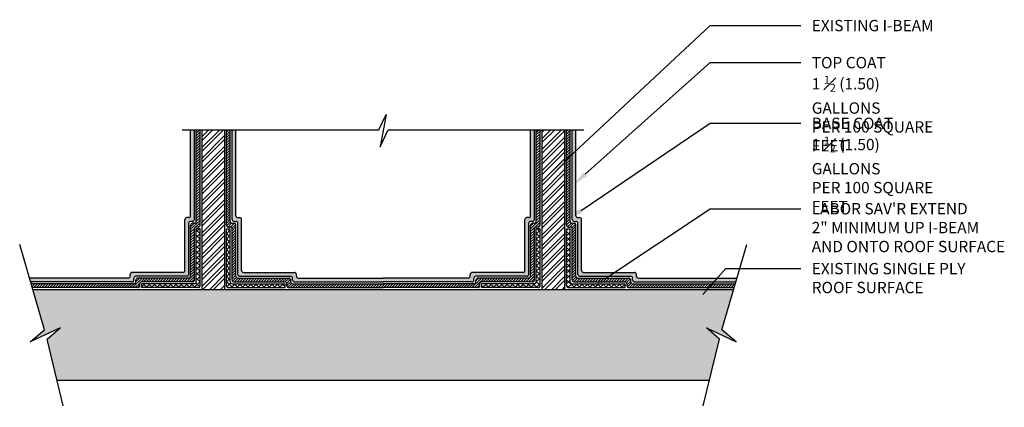
# Model space of a CAD drawing. Units: inches. Extents: x -15868.5 to -15829.5, y 16488.1 to 16535.6.
# Drawn here: x -15862.4 to -15829.8, y 16488.1 to 16501 of the extents above; entities that cross this region are included whole.
import ezdxf
from ezdxf import colors
from ezdxf.entities.mleader import LeaderData, LeaderLine
from ezdxf.math import Vec2, Vec3

# ---------------------------------------------------------------- set-up
doc = ezdxf.new("R2010")
doc.units = ezdxf.units.IN
doc.header["$MEASUREMENT"] = 0
for name, color, linetype in [('A-SECT-EXIST', 200, 'Continuous'), ('A-SECT-HATCH', 31, 'Continuous'), ('A-SECT-HATCH-2', 11, 'Continuous'), ('A-SECT-HEAVY', 7, 'Continuous'), ('A-SECT-LIGHT', 2, 'Continuous'), ('A-SECT-MEDIUM', 6, 'Continuous'), ('A-WALL-NOTE', 3, 'Continuous')]:
    doc.layers.add(name, color=color, linetype=linetype)
doc.styles.add('ARCHSTYL85', font='ARCHITXT.TTF', dxfattribs={"width": 0.85})

msp = doc.modelspace()

# ---------------------------------------------------------------- hatches: boundary and pattern name
at = {"layer": 'A-SECT-HATCH'}
h = msp.add_hatch(color=256, dxfattribs=at)
h.dxf.hatch_style = 1
h.paths.add_polyline_path([(-15858.673, 16492.288, 0.414214), (-15858.611, 16492.35), (-15858.611, 16492.413, -0.414214), (-15858.548, 16492.475), (-15856.861, 16492.475, 0.414214), (-15856.798, 16492.538), (-15856.798, 16494.225, -0.414214), (-15856.736, 16494.288), (-15856.673, 16494.288, 0.414214), (-15856.611, 16494.35), (-15856.611, 16497.315), (-15856.736, 16497.315), (-15856.736, 16494.475, -0.414214), (-15856.798, 16494.413), (-15856.861, 16494.413, 0.414214), (-15856.923, 16494.35), (-15856.923, 16492.663, -0.414214), (-15856.986, 16492.6), (-15858.673, 16492.6, 0.414214), (-15858.736, 16492.538), (-15858.736, 16492.475, -0.414214), (-15858.798, 16492.413), (-15862.064, 16492.413), (-15862.028, 16492.288)])
h = msp.add_hatch(dxfattribs=at)
h.set_pattern_fill('STEEL', color=256, scale=2)
h.set_pattern_definition([(45, (0, 0), (-0.1767766953, 0.1767766953), []), (45, (0, 0.125), (-0.1767766953, 0.1767766953), [])])
h.paths.add_polyline_path([(-15855.611, 16497.315), (-15856.361, 16497.315), (-15856.361, 16492.038), (-15855.611, 16492.038)])
h.paths.add_polyline_path([(-15844.361, 16497.315), (-15845.111, 16497.315), (-15845.111, 16492.038), (-15844.361, 16492.038)])
h = msp.add_hatch(color=256, dxfattribs=at)
h.dxf.hatch_style = 1
h.paths.add_polyline_path([(-15855.361, 16494.35, 0.414214), (-15855.298, 16494.288), (-15855.236, 16494.288, -0.414214), (-15855.173, 16494.225), (-15855.173, 16492.538, 0.414214), (-15855.111, 16492.475), (-15853.423, 16492.475, -0.414214), (-15853.361, 16492.413), (-15853.361, 16492.35, 0.414214), (-15853.298, 16492.288), (-15850.361, 16492.288), (-15847.423, 16492.288, 0.414214), (-15847.361, 16492.35), (-15847.361, 16492.413, -0.414214), (-15847.298, 16492.475), (-15845.611, 16492.475, 0.414214), (-15845.548, 16492.538), (-15845.548, 16494.225, -0.414214), (-15845.486, 16494.288), (-15845.423, 16494.288, 0.414214), (-15845.361, 16494.35), (-15845.361, 16497.315), (-15845.486, 16497.315), (-15845.486, 16494.475, -0.414214), (-15845.548, 16494.413), (-15845.611, 16494.413, 0.414214), (-15845.673, 16494.35), (-15845.673, 16492.663, -0.414214), (-15845.736, 16492.6), (-15847.423, 16492.6, 0.414214), (-15847.486, 16492.538), (-15847.486, 16492.475, -0.414214), (-15847.548, 16492.413), (-15850.361, 16492.413), (-15853.173, 16492.413, -0.414214), (-15853.236, 16492.475), (-15853.236, 16492.538, 0.414214), (-15853.298, 16492.6), (-15854.986, 16492.6, -0.414214), (-15855.048, 16492.663), (-15855.048, 16494.35, 0.414214), (-15855.111, 16494.413), (-15855.173, 16494.413, -0.414214), (-15855.236, 16494.475), (-15855.236, 16497.315), (-15855.361, 16497.315)])
h = msp.add_hatch(color=256, dxfattribs=at)
h.dxf.hatch_style = 1
h.paths.add_polyline_path([(-15843.986, 16497.315), (-15844.111, 16497.315), (-15844.111, 16496.514), (-15843.986, 16496.63)])
h.paths.add_polyline_path([(-15843.986, 16496.63), (-15844.111, 16496.514), (-15844.111, 16494.35, 0.414214), (-15844.048, 16494.288), (-15843.986, 16494.288, -0.414214), (-15843.923, 16494.225), (-15843.923, 16492.538, 0.414214), (-15843.861, 16492.475), (-15842.895, 16492.475), (-15842.707, 16492.6), (-15843.736, 16492.6, -0.414214), (-15843.798, 16492.663), (-15843.798, 16494.35, 0.414214), (-15843.861, 16494.413), (-15843.923, 16494.413, -0.414214), (-15843.986, 16494.475)])
h.paths.add_polyline_path([(-15841.986, 16492.538, 0.414214), (-15842.048, 16492.6), (-15842.707, 16492.6), (-15842.895, 16492.475), (-15842.173, 16492.475, -0.414214), (-15842.111, 16492.413), (-15842.111, 16492.35, 0.414214), (-15842.048, 16492.288), (-15839.419, 16492.288), (-15839.307, 16492.413), (-15841.923, 16492.413, -0.414214), (-15841.986, 16492.475)])
h.paths.add_polyline_path([(-15838.657, 16492.413), (-15839.307, 16492.413), (-15839.419, 16492.288), (-15838.693, 16492.288)])
h = msp.add_hatch(color=256, dxfattribs=at)
h.dxf.hatch_style = 1
h.paths.add_polyline_path([(-15839.238, 16490.399), (-15839.666, 16490.773), (-15838.681, 16490.305), (-15839.156, 16490.705), (-15838.766, 16492.038), (-15861.955, 16492.038), (-15861.565, 16490.705), (-15862.041, 16490.305), (-15861.055, 16490.773), (-15861.483, 16490.399), (-15861.153, 16489.038), (-15839.568, 16489.038)])
at = {"layer": 'A-SECT-HATCH-2'}
h = msp.add_hatch(dxfattribs=at)
h.set_pattern_fill('ANSI31', color=256, scale=0.5)
h.paths.add_polyline_path([(-15856.611, 16494.038, -0.414214), (-15856.548, 16494.1), (-15856.486, 16494.1, 0.414214), (-15856.423, 16494.163), (-15856.423, 16497.315), (-15856.548, 16497.315), (-15856.548, 16494.288, -0.414214), (-15856.611, 16494.225), (-15856.673, 16494.225, 0.414214), (-15856.736, 16494.163), (-15856.736, 16492.475, -0.414214), (-15856.798, 16492.413), (-15858.486, 16492.413, 0.414214), (-15858.548, 16492.35), (-15858.548, 16492.288, -0.414214), (-15858.611, 16492.225), (-15862.009, 16492.225), (-15861.973, 16492.1), (-15858.486, 16492.1, 0.414214), (-15858.423, 16492.163), (-15858.423, 16492.225, -0.414214), (-15858.361, 16492.288), (-15856.673, 16492.288, 0.414214), (-15856.611, 16492.35)])
h = msp.add_hatch(dxfattribs=at)
h.set_pattern_fill('ANSI31', color=256, scale=0.5)
h.paths.add_polyline_path([(-15853.486, 16492.413), (-15855.173, 16492.413, -0.414214), (-15855.236, 16492.475), (-15855.236, 16494.163, 0.414214), (-15855.298, 16494.225), (-15855.361, 16494.225, -0.414214), (-15855.423, 16494.288), (-15855.423, 16497.315), (-15855.548, 16497.315), (-15855.548, 16494.163, 0.414214), (-15855.486, 16494.1), (-15855.423, 16494.1, -0.414214), (-15855.361, 16494.038), (-15855.361, 16492.35, 0.414214), (-15855.298, 16492.288), (-15853.611, 16492.288, -0.414214), (-15853.548, 16492.225), (-15853.548, 16492.163, 0.414214), (-15853.486, 16492.1), (-15850.361, 16492.1), (-15847.236, 16492.1, 0.414214), (-15847.173, 16492.163), (-15847.173, 16492.225, -0.414214), (-15847.111, 16492.288), (-15845.423, 16492.288, 0.414214), (-15845.361, 16492.35), (-15845.361, 16494.038, -0.414214), (-15845.298, 16494.1), (-15845.236, 16494.1, 0.414214), (-15845.173, 16494.163), (-15845.173, 16497.315), (-15845.298, 16497.315), (-15845.298, 16494.288, -0.414214), (-15845.361, 16494.225), (-15845.423, 16494.225, 0.414214), (-15845.486, 16494.163), (-15845.486, 16492.475, -0.414214), (-15845.548, 16492.413), (-15847.236, 16492.413, 0.414214), (-15847.298, 16492.35), (-15847.298, 16492.288, -0.414214), (-15847.361, 16492.225), (-15850.361, 16492.225), (-15853.361, 16492.225, -0.414214), (-15853.423, 16492.288), (-15853.423, 16492.35, 0.414214)])
h = msp.add_hatch(dxfattribs=at)
h.set_pattern_fill('ANSI31', color=256, scale=0.5)
h.paths.add_polyline_path([(-15843.986, 16494.163, 0.414214), (-15844.048, 16494.225), (-15844.111, 16494.225, -0.414214), (-15844.173, 16494.288), (-15844.173, 16496.456), (-15844.298, 16496.339), (-15844.298, 16494.163, 0.414214), (-15844.236, 16494.1), (-15844.173, 16494.1, -0.414214), (-15844.111, 16494.038), (-15844.111, 16492.35, 0.414214), (-15844.048, 16492.288), (-15842.361, 16492.288, -0.414214), (-15842.298, 16492.225), (-15842.298, 16492.163, 0.414214), (-15842.236, 16492.1), (-15839.586, 16492.1), (-15839.474, 16492.225), (-15842.111, 16492.225, -0.414214), (-15842.173, 16492.288), (-15842.173, 16492.35, 0.414214), (-15842.236, 16492.413), (-15843.923, 16492.413, -0.414214), (-15843.986, 16492.475)])
h.paths.add_polyline_path([(-15838.712, 16492.225), (-15839.474, 16492.225), (-15839.586, 16492.1), (-15838.748, 16492.1)])
h.paths.add_polyline_path([(-15844.173, 16497.315), (-15844.298, 16497.315), (-15844.298, 16496.339), (-15844.173, 16496.456)])
h = msp.add_hatch(dxfattribs=at)
h.set_pattern_fill('ANSI37', color=256)
h.paths.add_polyline_path([(-15856.423, 16494.038), (-15856.548, 16494.038), (-15856.548, 16492.288, -0.414214), (-15856.611, 16492.225), (-15858.361, 16492.225), (-15858.361, 16492.1), (-15856.486, 16492.1, 0.414214), (-15856.423, 16492.163)])
h = msp.add_hatch(dxfattribs=at)
h.set_pattern_fill('ANSI37', color=256)
h.paths.add_polyline_path([(-15853.611, 16492.225), (-15855.361, 16492.225, -0.414214), (-15855.423, 16492.288), (-15855.423, 16494.038), (-15855.548, 16494.038), (-15855.548, 16492.163, 0.414214), (-15855.486, 16492.1), (-15853.611, 16492.1)])
h = msp.add_hatch(dxfattribs=at)
h.set_pattern_fill('ANSI37', color=256)
h.paths.add_polyline_path([(-15845.173, 16492.163, -0.414214), (-15845.236, 16492.1), (-15847.111, 16492.1), (-15847.111, 16492.225), (-15845.361, 16492.225, 0.414214), (-15845.298, 16492.288), (-15845.298, 16494.038), (-15845.173, 16494.038)])
h = msp.add_hatch(dxfattribs=at)
h.set_pattern_fill('ANSI37', color=256)
h.paths.add_polyline_path([(-15842.361, 16492.225), (-15844.111, 16492.225, -0.414214), (-15844.173, 16492.288), (-15844.173, 16494.038), (-15844.298, 16494.038), (-15844.298, 16492.163, 0.414214), (-15844.236, 16492.1), (-15842.361, 16492.1)])

# ---------------------------------------------------------------- linework, layer by layer
at = {"layer": 'A-SECT-EXIST'}
for points in [[(-15856.361, 16497.315), (-15856.361, 16492.038)], [(-15855.611, 16497.315), (-15855.611, 16492.038)], [(-15845.111, 16497.315), (-15845.111, 16492.038)], [(-15844.361, 16497.315), (-15844.361, 16492.038)], [(-15861.955, 16492.038), (-15838.766, 16492.038)], [(-15861.153, 16489.038), (-15839.568, 16489.038)]]:
    msp.add_lwpolyline(points, dxfattribs=at)
at = {"layer": 'A-SECT-HEAVY'}
for p, q in [((-15856.736, 16494.475), (-15856.736, 16497.315)), ((-15855.236, 16494.475), (-15855.236, 16497.315)), ((-15845.486, 16494.475), (-15845.486, 16497.315)), ((-15843.986, 16494.475), (-15843.986, 16497.315)), ((-15856.798, 16494.413), (-15856.861, 16494.413)), ((-15855.173, 16494.413), (-15855.111, 16494.413)), ((-15845.548, 16494.413), (-15845.611, 16494.413)), ((-15843.923, 16494.413), (-15843.861, 16494.413)), ((-15856.923, 16492.663), (-15856.923, 16494.35)), ((-15855.048, 16492.663), (-15855.048, 16494.35)), ((-15845.673, 16492.663), (-15845.673, 16494.35)), ((-15843.798, 16492.663), (-15843.798, 16494.35)), ((-15858.736, 16492.475), (-15858.736, 16492.538)), ((-15856.986, 16492.6), (-15858.673, 16492.6)), ((-15854.986, 16492.6), (-15853.298, 16492.6)), ((-15853.236, 16492.475), (-15853.236, 16492.538)), ((-15847.486, 16492.475), (-15847.486, 16492.538)), ((-15845.736, 16492.6), (-15847.423, 16492.6)), ((-15843.736, 16492.6), (-15842.048, 16492.6)), ((-15841.986, 16492.475), (-15841.986, 16492.538)), ((-15858.798, 16492.413), (-15862.064, 16492.413)), ((-15853.173, 16492.413), (-15850.361, 16492.413)), ((-15847.548, 16492.413), (-15850.361, 16492.413)), ((-15841.923, 16492.413), (-15838.657, 16492.413))]:
    msp.add_line(p, q, dxfattribs=at)
for centre, start, end in [((-15856.861, 16494.35), 90, 180), ((-15856.798, 16494.475), 270, 0), ((-15855.173, 16494.475), 180, 270), ((-15855.111, 16494.35), 360, 90), ((-15845.611, 16494.35), 90, 180), ((-15845.548, 16494.475), 270, 0), ((-15843.923, 16494.475), 180, 270), ((-15843.861, 16494.35), 360, 90), ((-15858.798, 16492.475), 270, 0), ((-15858.673, 16492.538), 90, 180), ((-15856.986, 16492.663), 270, 0), ((-15854.986, 16492.663), 180, 270), ((-15853.298, 16492.538), 360, 90), ((-15853.173, 16492.475), 180, 270), ((-15847.548, 16492.475), 270, 0), ((-15847.423, 16492.538), 90, 180), ((-15845.736, 16492.663), 270, 0), ((-15843.736, 16492.663), 180, 270), ((-15842.048, 16492.538), 360, 90), ((-15841.923, 16492.475), 180, 270)]:
    msp.add_arc(centre, 0.0625, start, end, dxfattribs=at)
at = {"layer": 'A-SECT-LIGHT'}
for points in [[(-15857.01, 16497.315), (-15850.513, 16497.315), (-15850.262, 16497.824), (-15850.459, 16496.751), (-15850.195, 16497.315), (-15843.727, 16497.315)], [(-15860.948, 16488.192), (-15861.483, 16490.399), (-15861.055, 16490.773), (-15862.041, 16490.305), (-15861.565, 16490.705), (-15862.39, 16493.527)], [(-15839.773, 16488.192), (-15839.238, 16490.399), (-15839.666, 16490.773), (-15838.681, 16490.305), (-15839.156, 16490.705), (-15838.331, 16493.527)]]:
    msp.add_lwpolyline(points, dxfattribs=at)
at = {"layer": 'A-SECT-MEDIUM'}
for p, q in [((-15856.611, 16494.35), (-15856.611, 16497.315)), ((-15856.548, 16494.288), (-15856.548, 16497.315)), ((-15856.423, 16494.163), (-15856.423, 16497.315)), ((-15855.548, 16494.163), (-15855.548, 16497.315)), ((-15855.423, 16494.288), (-15855.423, 16497.315)), ((-15855.361, 16494.35), (-15855.361, 16497.315)), ((-15845.361, 16494.35), (-15845.361, 16497.315)), ((-15845.298, 16494.288), (-15845.298, 16497.315)), ((-15845.173, 16494.163), (-15845.173, 16497.315)), ((-15844.298, 16494.163), (-15844.298, 16497.315)), ((-15844.173, 16494.288), (-15844.173, 16497.315)), ((-15844.111, 16494.35), (-15844.111, 16497.315)), ((-15856.798, 16492.538), (-15856.798, 16494.225)), ((-15856.673, 16494.288), (-15856.736, 16494.288)), ((-15856.736, 16492.475), (-15856.736, 16494.163)), ((-15856.611, 16494.225), (-15856.673, 16494.225)), ((-15856.486, 16494.1), (-15856.548, 16494.1)), ((-15855.486, 16494.1), (-15855.423, 16494.1)), ((-15855.361, 16494.225), (-15855.298, 16494.225)), ((-15855.298, 16494.288), (-15855.236, 16494.288)), ((-15855.236, 16492.475), (-15855.236, 16494.163)), ((-15855.173, 16492.538), (-15855.173, 16494.225)), ((-15845.548, 16492.538), (-15845.548, 16494.225)), ((-15845.423, 16494.288), (-15845.486, 16494.288)), ((-15845.486, 16492.475), (-15845.486, 16494.163)), ((-15845.361, 16494.225), (-15845.423, 16494.225)), ((-15845.236, 16494.1), (-15845.298, 16494.1)), ((-15844.236, 16494.1), (-15844.173, 16494.1)), ((-15844.111, 16494.225), (-15844.048, 16494.225)), ((-15844.048, 16494.288), (-15843.986, 16494.288)), ((-15843.986, 16492.475), (-15843.986, 16494.163)), ((-15843.923, 16492.538), (-15843.923, 16494.225)), ((-15856.611, 16492.35), (-15856.611, 16494.038)), ((-15856.548, 16492.288), (-15856.548, 16494.038)), ((-15856.423, 16494.038), (-15856.548, 16494.038)), ((-15856.423, 16492.163), (-15856.423, 16494.038)), ((-15855.548, 16494.038), (-15855.423, 16494.038)), ((-15855.548, 16492.163), (-15855.548, 16494.038)), ((-15855.423, 16492.288), (-15855.423, 16494.038)), ((-15855.361, 16492.35), (-15855.361, 16494.038)), ((-15845.361, 16492.35), (-15845.361, 16494.038)), ((-15845.298, 16492.288), (-15845.298, 16494.038)), ((-15845.173, 16494.038), (-15845.298, 16494.038)), ((-15845.173, 16492.163), (-15845.173, 16494.038)), ((-15844.298, 16494.038), (-15844.173, 16494.038)), ((-15844.298, 16492.163), (-15844.298, 16494.038)), ((-15844.173, 16492.288), (-15844.173, 16494.038)), ((-15844.111, 16492.35), (-15844.111, 16494.038)), ((-15856.861, 16492.475), (-15858.548, 16492.475)), ((-15855.111, 16492.475), (-15853.423, 16492.475)), ((-15845.611, 16492.475), (-15847.298, 16492.475)), ((-15843.861, 16492.475), (-15842.173, 16492.475)), ((-15858.673, 16492.288), (-15862.028, 16492.288)), ((-15858.611, 16492.225), (-15862.009, 16492.225)), ((-15858.486, 16492.1), (-15861.973, 16492.1)), ((-15858.611, 16492.35), (-15858.611, 16492.413)), ((-15858.548, 16492.288), (-15858.548, 16492.35)), ((-15856.798, 16492.413), (-15858.486, 16492.413)), ((-15858.423, 16492.163), (-15858.423, 16492.225)), ((-15856.673, 16492.288), (-15858.361, 16492.288)), ((-15856.611, 16492.225), (-15858.361, 16492.225)), ((-15858.361, 16492.1), (-15858.361, 16492.225)), ((-15856.486, 16492.1), (-15858.361, 16492.1)), ((-15855.486, 16492.1), (-15853.611, 16492.1)), ((-15855.361, 16492.225), (-15853.611, 16492.225)), ((-15855.298, 16492.288), (-15853.611, 16492.288)), ((-15855.173, 16492.413), (-15853.486, 16492.413)), ((-15853.611, 16492.1), (-15853.611, 16492.225)), ((-15853.548, 16492.163), (-15853.548, 16492.225)), ((-15853.486, 16492.1), (-15850.361, 16492.1)), ((-15853.423, 16492.288), (-15853.423, 16492.35)), ((-15853.361, 16492.35), (-15853.361, 16492.413)), ((-15853.361, 16492.225), (-15850.361, 16492.225)), ((-15853.298, 16492.288), (-15850.361, 16492.288)), ((-15847.423, 16492.288), (-15850.361, 16492.288)), ((-15847.361, 16492.225), (-15850.361, 16492.225)), ((-15847.236, 16492.1), (-15850.361, 16492.1)), ((-15847.361, 16492.35), (-15847.361, 16492.413)), ((-15847.298, 16492.288), (-15847.298, 16492.35)), ((-15845.548, 16492.413), (-15847.236, 16492.413)), ((-15847.173, 16492.163), (-15847.173, 16492.225)), ((-15845.423, 16492.288), (-15847.111, 16492.288)), ((-15845.361, 16492.225), (-15847.111, 16492.225)), ((-15847.111, 16492.1), (-15847.111, 16492.225)), ((-15845.236, 16492.1), (-15847.111, 16492.1)), ((-15844.236, 16492.1), (-15842.361, 16492.1)), ((-15844.111, 16492.225), (-15842.361, 16492.225)), ((-15844.048, 16492.288), (-15842.361, 16492.288)), ((-15843.923, 16492.413), (-15842.236, 16492.413)), ((-15842.361, 16492.1), (-15842.361, 16492.225)), ((-15842.298, 16492.163), (-15842.298, 16492.225)), ((-15842.236, 16492.1), (-15838.748, 16492.1)), ((-15842.173, 16492.288), (-15842.173, 16492.35)), ((-15842.111, 16492.35), (-15842.111, 16492.413)), ((-15842.111, 16492.225), (-15838.712, 16492.225)), ((-15842.048, 16492.288), (-15838.693, 16492.288))]:
    msp.add_line(p, q, dxfattribs=at)
for centre, start, end in [((-15856.736, 16494.225), 90, 180), ((-15856.673, 16494.163), 90, 180), ((-15856.673, 16494.35), 270, 0), ((-15856.611, 16494.288), 270, 0), ((-15856.548, 16494.038), 90, 180), ((-15856.486, 16494.163), 270, 0), ((-15855.486, 16494.163), 180, 270), ((-15855.361, 16494.288), 180, 270), ((-15855.423, 16494.038), 0, 90), ((-15855.298, 16494.35), 180, 270), ((-15855.298, 16494.163), 0, 90), ((-15855.236, 16494.225), 0, 90), ((-15845.486, 16494.225), 90, 180), ((-15845.423, 16494.163), 90, 180), ((-15845.423, 16494.35), 270, 0), ((-15845.361, 16494.288), 270, 0), ((-15845.298, 16494.038), 90, 180), ((-15845.236, 16494.163), 270, 0), ((-15844.236, 16494.163), 180, 270), ((-15844.111, 16494.288), 180, 270), ((-15844.173, 16494.038), 0, 90), ((-15844.048, 16494.35), 180, 270), ((-15844.048, 16494.163), 0, 90), ((-15843.986, 16494.225), 0, 90), ((-15858.548, 16492.413), 90, 180), ((-15856.861, 16492.538), 270, 0), ((-15856.798, 16492.475), 270, 0), ((-15855.173, 16492.475), 180, 270), ((-15855.111, 16492.538), 180, 270), ((-15853.423, 16492.413), 360, 90), ((-15847.298, 16492.413), 90, 180), ((-15845.611, 16492.538), 270, 0), ((-15845.548, 16492.475), 270, 0), ((-15843.923, 16492.475), 180, 270), ((-15843.861, 16492.538), 180, 270), ((-15842.173, 16492.413), 360, 90), ((-15858.673, 16492.35), 270, 0), ((-15858.611, 16492.288), 270, 0), ((-15858.486, 16492.35), 90, 180), ((-15858.486, 16492.163), 270, 0), ((-15858.361, 16492.225), 90, 180), ((-15856.673, 16492.35), 270, 0), ((-15856.611, 16492.288), 270, 0), ((-15856.486, 16492.163), 270, 0), ((-15855.486, 16492.163), 180, 270), ((-15855.361, 16492.288), 180, 270), ((-15855.298, 16492.35), 180, 270), ((-15853.611, 16492.225), 0, 90), ((-15853.486, 16492.163), 180, 270), ((-15853.486, 16492.35), 360, 90), ((-15853.361, 16492.288), 180, 270), ((-15853.298, 16492.35), 180, 270), ((-15847.423, 16492.35), 270, 0), ((-15847.361, 16492.288), 270, 0), ((-15847.236, 16492.35), 90, 180), ((-15847.236, 16492.163), 270, 0), ((-15847.111, 16492.225), 90, 180), ((-15845.423, 16492.35), 270, 0), ((-15845.361, 16492.288), 270, 0), ((-15845.236, 16492.163), 270, 0), ((-15844.236, 16492.163), 180, 270), ((-15844.111, 16492.288), 180, 270), ((-15844.048, 16492.35), 180, 270), ((-15842.361, 16492.225), 0, 90), ((-15842.236, 16492.163), 180, 270), ((-15842.236, 16492.35), 360, 90), ((-15842.111, 16492.288), 180, 270), ((-15842.048, 16492.35), 180, 270)]:
    msp.add_arc(centre, 0.0625, start, end, dxfattribs=at)

# ---------------------------------------------------------------- leaders
at = {"layer": 'A-WALL-NOTE'}
ml = msp.add_multileader_mtext('Standard', dxfattribs=at)
ml.set_content('EXISTING I-BEAM', color=256, style='ARCHSTYL85')
ml.set_leader_properties(color=256, linetype='ByLayer', lineweight=-1)
ml.build(insert=Vec2(0, 0))
ml.multileader.update_dxf_attribs({"text_right_attachment_type": 6, "dogleg_length": 0.75, "arrow_head_size": 0.5, "scale": 4})
ctx = ml.context
ctx.base_point, ctx.scale, ctx.char_height, ctx.arrow_head_size, ctx.landing_gap_size, ctx.plane_origin = Vec3(-15836.546, 16500.765), 4, 0.375, 0.5, 0.36, Vec3(-15844.747, 16495.921)
ctx.right_attachment = 6
notes = []
notes.append((ctx, [(0, (1, 1, 0), (-15839.546, 16500.765), (1, 0), 3, [(0, [(-15844.747, 16495.921)], 0, [])])]))
ctx.mtext.insert, ctx.mtext.flow_direction = Vec3(-15836.186, 16500.952), 5
ml = msp.add_multileader_mtext('Standard', dxfattribs=at)
ml.set_content('\\A1;TOP COAT\\P1 {\\H0.7x;\\S1#2;} (1.50) GALLONS\\PPER 100 SQUARE FEET', color=256, style='ARCHSTYL85')
ml.set_leader_properties(color=256, linetype='ByLayer', lineweight=-1)
ml.build(insert=Vec2(0, 0))
ml.multileader.update_dxf_attribs({"text_right_attachment_type": 6, "dogleg_length": 0.75, "arrow_head_size": 0.5, "scale": 4})
ctx = ml.context
ctx.base_point, ctx.scale, ctx.char_height, ctx.arrow_head_size, ctx.landing_gap_size, ctx.plane_origin = Vec3(-15836.546, 16499.539), 4, 0.375, 0.5, 0.36, Vec3(-15844.306, 16495.513)
ctx.right_attachment = 6
notes.append((ctx, [(0, (1, 1, 0), (-15839.546, 16499.539), (1, 0), 3, [(0, [(-15844.055, 16495.513)], 0, [])])]))
ctx.mtext.insert, ctx.mtext.flow_direction = Vec3(-15836.186, 16499.726), 5
ml = msp.add_multileader_mtext('Standard', dxfattribs=at)
ml.set_content('\\A1;BASE COAT\\P1 {\\H0.7x;\\S1#2;} (1.50) GALLONS\\PPER 100 SQUARE FEET', color=256, style='ARCHSTYL85')
ml.set_leader_properties(color=256, linetype='ByLayer', lineweight=-1)
ml.build(insert=Vec2(0, 0))
ml.multileader.update_dxf_attribs({"text_right_attachment_type": 6, "dogleg_length": 0.75, "arrow_head_size": 0.5, "scale": 4})
ctx = ml.context
ctx.base_point, ctx.scale, ctx.char_height, ctx.arrow_head_size, ctx.landing_gap_size, ctx.plane_origin = Vec3(-15836.546, 16497.532), 4, 0.375, 0.5, 0.36, Vec3(-15844.306, 16494.374)
ctx.right_attachment = 6
notes.append((ctx, [(0, (1, 1, 0), (-15839.546, 16497.532), (1, 0), 3, [(0, [(-15844.23, 16494.374)], 0, [])])]))
ctx.mtext.insert, ctx.mtext.flow_direction = Vec3(-15836.186, 16497.719), 5
ml = msp.add_multileader_mtext('Standard', dxfattribs=at)
ml.set_content('LABOR SAV\'R EXTEND\\P2" MINIMUM UP I-BEAM\\PAND ONTO ROOF SURFACE', color=256, style='ARCHSTYL85')
ml.set_leader_properties(color=256, linetype='ByLayer', lineweight=-1)
ml.build(insert=Vec2(0, 0))
ml.multileader.update_dxf_attribs({"text_right_attachment_type": 6, "dogleg_length": 0.75, "arrow_head_size": 0.5, "scale": 4})
ctx = ml.context
ctx.base_point, ctx.scale, ctx.char_height, ctx.arrow_head_size, ctx.landing_gap_size, ctx.plane_origin = Vec3(-15836.546, 16494.708), 4, 0.375, 0.5, 0.36, Vec3(-15843.444, 16492.109)
ctx.right_attachment = 6
notes.append((ctx, [(0, (1, 1, 0), (-15839.546, 16494.708), (1, 0), 3, [(0, [(-15843.444, 16492.109)], 0, [])])]))
ctx.mtext.insert, ctx.mtext.flow_direction = Vec3(-15836.186, 16494.896), 5
ml = msp.add_multileader_mtext('Standard', dxfattribs=at)
ml.set_content('', color=256, style='ARCHSTYL85')
ml.set_leader_properties(color=256, linetype='ByLayer', lineweight=-1)
ml.build(insert=Vec2(0, 0))
ml.multileader.update_dxf_attribs({"text_right_attachment_type": 6, "dogleg_length": 0.62, "arrow_head_size": 0.5, "scale": 4})
ctx = ml.context
ctx.base_point, ctx.scale, ctx.char_height, ctx.arrow_head_size, ctx.landing_gap_size, ctx.plane_origin = Vec3(-15836.546, 16492.727), 4, 0.375, 0.5, 0.36, Vec3(-15840.122, 16491.501)
ctx.right_attachment = 6
notes.append((ctx, [(0, (1, 1, 0), (-15839.026, 16492.727), (1, 0), 2.481, [(0, [(-15840.122, 16491.501)], 0, [])])]))
ctx.mtext.insert, ctx.mtext.flow_direction = Vec3(-15836.186, 16492.915), 5
ml = msp.add_multileader_mtext('Standard', dxfattribs=at)
ml.set_content('EXISTING SINGLE PLY\\PROOF SURFACE', color=256, style='ARCHSTYL85')
ml.set_leader_properties(color=256, linetype='ByLayer', lineweight=-1)
ml.build(insert=Vec2(0, 0))
ml.multileader.update_dxf_attribs({"leader_type": 0, "text_right_attachment_type": 6, "dogleg_length": 0.49, "arrow_head_size": 0.5, "scale": 4})
ctx = ml.context
ctx.base_point, ctx.scale, ctx.char_height, ctx.arrow_head_size, ctx.landing_gap_size, ctx.plane_origin = Vec3(-15836.546, 16492.727), 4, 0.375, 0.5, 0.36, Vec3(-15839.08, 16492.038)
ctx.right_attachment = 6
notes.append((ctx, [(0, (1, 1, 0), (-15839.026, 16492.727), (1, 0), 2.481, [(0, [(-15839.08, 16492.038)], 0, [])])]))
ctx.mtext.insert, ctx.mtext.flow_direction = Vec3(-15836.186, 16492.915), 5
for ctx, leaders in notes:
    for number, flags, end, landing, length, lines in leaders:
        leader = LeaderData()
        leader.index, (leader.has_last_leader_line, leader.has_dogleg_vector, leader.attachment_direction) = number, flags
        leader.last_leader_point, leader.dogleg_vector, leader.dogleg_length = Vec3(end), Vec3(landing), length
        for number, points, colour, breaks in lines:
            line = LeaderLine()
            line.index, line.vertices, line.color, line.breaks = number, Vec3.list(points), colors.encode_raw_color(colour), breaks
            leader.lines.append(line)
        ctx.leaders.append(leader)

doc.saveas('drawing.dxf')
